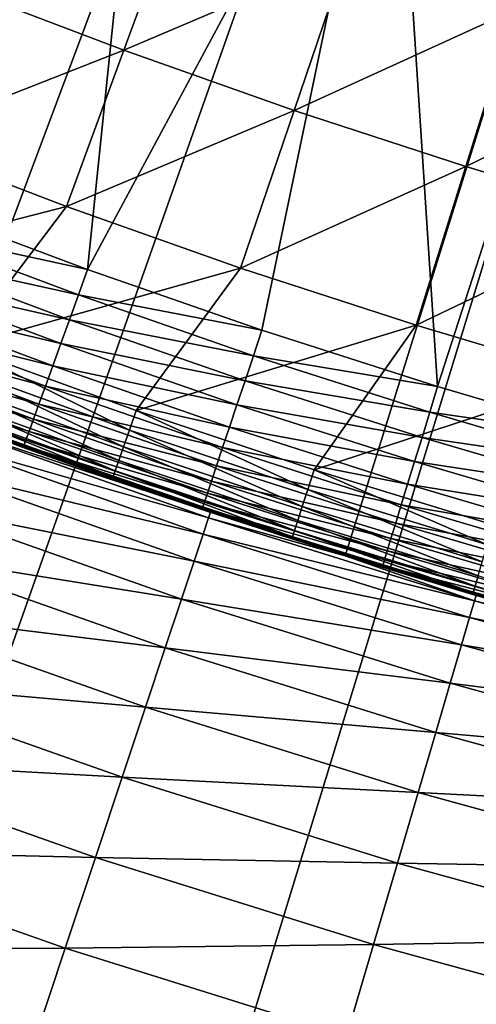
# Model space of a CAD drawing. Extents: x -90 to 290, y -249 to 28.
# Drawn here: x -6 to -5, y -17 to -15 of the extents above; entities that cross this region are included whole.
import ezdxf

# ---------------------------------------------------------------- set-up
doc = ezdxf.new("R2010")
doc.units = 0
doc.layers.add('L2', color=7, linetype='CONTINUOUS')
doc.layers.add('L8', color=7, linetype='CONTINUOUS')

msp = doc.modelspace()

# ---------------------------------------------------------------- linework, layer by layer
at = {"layer": 'L2', "color": 7}
for points in [[(-5.327675, -13.75421, 39.2), (-5.836339, -15.0049, 39.2), (-5.82359, -13.55169, 39.2)], [(-5.327675, -13.75421, 39.2), (-5.470648, -15.14206, 39.2), (-5.836339, -15.0049, 39.2)], [(-4.824732, -13.9386, 39.2), (-5.470648, -15.14206, 39.2), (-5.327675, -13.75421, 39.2)], [(-4.824732, -13.9386, 39.2), (-5.101736, -15.27031, 39.2), (-5.470648, -15.14206, 39.2)], [(-4.824732, -13.9386, 39.2), (-4.729823, -15.38957, 39.2), (-5.101736, -15.27031, 39.2)], [(-4.315426, -14.10459, 39.2), (-4.729823, -15.38957, 39.2), (-4.824732, -13.9386, 39.2)], [(-4.315426, -14.10459, 39.2), (-4.355126, -15.49977, 39.2), (-4.729823, -15.38957, 39.2)], [(-5.393892, -14.67766, 43.20326), (-5.274132, -14.35177, 43.42449), (-5.751086, -14.54141, 43.20326)], [(-5.393892, -14.67766, 43.20326), (-4.921716, -14.47641, 43.42449), (-5.274132, -14.35177, 43.42449)], [(-5.033473, -14.80513, 43.20326), (-4.921716, -14.47641, 43.42449), (-5.393892, -14.67766, 43.20326)], [(-5.033473, -14.80513, 43.20326), (-4.566358, -14.5924, 43.42449), (-4.921716, -14.47641, 43.42449)], [(-5.880603, -14.86889, 42.99003), (-5.393892, -14.67766, 43.20326), (-5.751086, -14.54141, 43.20326)], [(-4.670047, -14.92375, 43.20326), (-4.566358, -14.5924, 43.42449), (-5.033473, -14.80513, 43.20326)], [(-4.670047, -14.92375, 43.20326), (-4.208271, -14.69967, 43.42449), (-4.566358, -14.5924, 43.42449)], [(-5.515365, -15.0082, 42.99003), (-5.393892, -14.67766, 43.20326), (-5.880603, -14.86889, 42.99003)], [(-5.515365, -15.0082, 42.99003), (-5.033473, -14.80513, 43.20326), (-5.393892, -14.67766, 43.20326)], [(-4.303829, -15.03345, 43.20326), (-4.208271, -14.69967, 43.42449), (-4.670047, -14.92375, 43.20326)], [(-5.146829, -15.13855, 42.99003), (-5.033473, -14.80513, 43.20326), (-5.515365, -15.0082, 42.99003)], [(-5.146829, -15.13855, 42.99003), (-4.670047, -14.92375, 43.20326), (-5.033473, -14.80513, 43.20326)], [(-5.880603, -14.86889, 42.99003), (-6.110043, -15.16163, 42.78492), (-5.515365, -15.0082, 42.99003)], [(-4.775219, -15.25984, 42.99003), (-4.670047, -14.92375, 43.20326), (-5.146829, -15.13855, 42.99003)], [(-4.775219, -15.25984, 42.99003), (-4.303829, -15.03345, 43.20326), (-4.670047, -14.92375, 43.20326)], [(-5.515365, -15.0082, 42.99003), (-6.110043, -15.16163, 42.78492), (-5.74047, -15.30538, 42.78492)], [(-5.470648, -15.14206, 39.2), (-5.856975, -15.05796, 39.20407), (-5.836339, -15.0049, 39.2)], [(-5.515365, -15.0082, 42.99003), (-5.74047, -15.30538, 42.78492), (-5.146829, -15.13855, 42.99003)], [(-4.400753, -15.37201, 42.99003), (-4.303829, -15.03345, 43.20326), (-4.775219, -15.25984, 42.99003)], [(-5.48999, -15.1956, 39.20407), (-5.87719, -15.10993, 39.2162), (-5.856975, -15.05796, 39.20407)], [(-5.470648, -15.14206, 39.2), (-5.48999, -15.1956, 39.20407), (-5.856975, -15.05796, 39.20407)], [(-5.50894, -15.24805, 39.2162), (-5.896574, -15.15977, 39.23615), (-5.87719, -15.10993, 39.2162)], [(-5.48999, -15.1956, 39.20407), (-5.50894, -15.24805, 39.2162), (-5.87719, -15.10993, 39.2162)], [(-5.146829, -15.13855, 42.99003), (-5.74047, -15.30538, 42.78492), (-5.367517, -15.44012, 42.78492)], [(-5.101736, -15.27031, 39.2), (-5.48999, -15.1956, 39.20407), (-5.470648, -15.14206, 39.2)], [(-5.146829, -15.13855, 42.99003), (-5.367517, -15.44012, 42.78492), (-4.775219, -15.25984, 42.99003)], [(-5.527109, -15.29834, 39.23615), (-5.914733, -15.20645, 39.2635), (-5.896574, -15.15977, 39.23615)], [(-5.50894, -15.24805, 39.2162), (-5.527109, -15.29834, 39.23615), (-5.896574, -15.15977, 39.23615)], [(-5.544129, -15.34545, 39.2635), (-5.931295, -15.24903, 39.2977), (-5.914733, -15.20645, 39.2635)], [(-5.527109, -15.29834, 39.23615), (-5.544129, -15.34545, 39.2635), (-5.914733, -15.20645, 39.2635)], [(-5.119775, -15.3243, 39.20407), (-5.50894, -15.24805, 39.2162), (-5.48999, -15.1956, 39.20407)], [(-5.101736, -15.27031, 39.2), (-5.119775, -15.3243, 39.20407), (-5.48999, -15.1956, 39.20407)], [(-5.559654, -15.38842, 39.2977), (-5.945924, -15.28664, 39.33806), (-5.931295, -15.24903, 39.2977)], [(-5.544129, -15.34545, 39.2635), (-5.559654, -15.38842, 39.2977), (-5.931295, -15.24903, 39.2977)], [(-5.137447, -15.37719, 39.2162), (-5.527109, -15.29834, 39.23615), (-5.50894, -15.24805, 39.2162)], [(-5.119775, -15.3243, 39.20407), (-5.137447, -15.37719, 39.2162), (-5.50894, -15.24805, 39.2162)], [(-4.775219, -15.25984, 42.99003), (-5.367517, -15.44012, 42.78492), (-4.991406, -15.56578, 42.78492)], [(-4.729823, -15.38957, 39.2), (-5.119775, -15.3243, 39.20407), (-5.101736, -15.27031, 39.2)], [(-4.775219, -15.25984, 42.99003), (-4.991406, -15.56578, 42.78492), (-4.400753, -15.37201, 42.99003)], [(-5.573367, -15.42637, 39.33806), (-5.958323, -15.31852, 39.38374), (-5.945924, -15.28664, 39.33806)], [(-5.559654, -15.38842, 39.2977), (-5.573367, -15.42637, 39.33806), (-5.945924, -15.28664, 39.33806)], [(-5.381885, -15.48146, 42.75507), (-5.74047, -15.30538, 42.78492), (-5.755836, -15.34635, 42.75507)], [(-5.381885, -15.48146, 42.75507), (-5.367517, -15.44012, 42.78492), (-5.74047, -15.30538, 42.78492)], [(-5.154391, -15.42791, 39.23615), (-5.544129, -15.34545, 39.2635), (-5.527109, -15.29834, 39.23615)], [(-5.137447, -15.37719, 39.2162), (-5.154391, -15.42791, 39.23615), (-5.527109, -15.29834, 39.23615)], [(-5.584988, -15.45854, 39.38374), (-5.968238, -15.34401, 39.43383), (-5.958323, -15.31852, 39.38374)], [(-5.573367, -15.42637, 39.33806), (-5.584988, -15.45854, 39.38374), (-5.958323, -15.31852, 39.38374)], [(-4.746546, -15.44398, 39.20407), (-5.137447, -15.37719, 39.2162), (-5.119775, -15.3243, 39.20407)], [(-4.729823, -15.38957, 39.2), (-4.746546, -15.44398, 39.20407), (-5.119775, -15.3243, 39.20407)], [(-5.594281, -15.48426, 39.43383), (-5.975468, -15.3626, 39.48731), (-5.968238, -15.34401, 39.43383)], [(-5.584988, -15.45854, 39.38374), (-5.594281, -15.48426, 39.43383), (-5.968238, -15.34401, 39.43383)], [(-5.755836, -15.34635, 42.75507), (-5.769119, -15.38177, 42.718), (-5.394306, -15.51719, 42.718)], [(-5.755836, -15.34635, 42.75507), (-5.394306, -15.51719, 42.718), (-5.381885, -15.48146, 42.75507)], [(-5.170263, -15.47542, 39.2635), (-5.559654, -15.38842, 39.2977), (-5.544129, -15.34545, 39.2635)], [(-5.154391, -15.42791, 39.23615), (-5.170263, -15.47542, 39.2635), (-5.544129, -15.34545, 39.2635)], [(-5.601059, -15.50302, 39.48731), (-5.979865, -15.3739, 39.54307), (-5.975468, -15.3626, 39.48731)], [(-5.60518, -15.51443, 39.54307), (-5.606565, -15.51826, 39.6), (-5.979865, -15.3739, 39.54307)], [(-5.979865, -15.3739, 39.54307), (-5.606565, -15.51826, 39.6), (-5.87724, -15.41778, 39.6)], [(-5.601059, -15.50302, 39.48731), (-5.60518, -15.51443, 39.54307), (-5.979865, -15.3739, 39.54307)], [(-5.594281, -15.48426, 39.43383), (-5.601059, -15.50302, 39.48731), (-5.975468, -15.3626, 39.48731)], [(-4.76293, -15.49729, 39.2162), (-5.154391, -15.42791, 39.23615), (-5.137447, -15.37719, 39.2162)], [(-4.746546, -15.44398, 39.20407), (-4.76293, -15.49729, 39.2162), (-5.137447, -15.37719, 39.2162)], [(-4.400753, -15.37201, 42.99003), (-4.991406, -15.56578, 42.78492), (-4.612359, -15.68228, 42.78492)], [(-5.769119, -15.38177, 42.718), (-5.779908, -15.41053, 42.67486), (-5.404393, -15.5462, 42.67486)], [(-5.769119, -15.38177, 42.718), (-5.404393, -15.5462, 42.67486), (-5.394306, -15.51719, 42.718)], [(-5.18474, -15.51875, 39.2977), (-5.573367, -15.42637, 39.33806), (-5.559654, -15.38842, 39.2977)], [(-5.170263, -15.47542, 39.2635), (-5.18474, -15.51875, 39.2977), (-5.559654, -15.38842, 39.2977)], [(-4.355126, -15.49977, 39.2), (-4.746546, -15.44398, 39.20407), (-4.729823, -15.38957, 39.2)], [(-5.794379, -15.44912, 42.52311), (-5.87724, -15.41778, 39.6), (-5.606565, -15.51826, 39.6)], [(-5.779908, -15.41053, 42.67486), (-5.787863, -15.43174, 42.62698), (-5.411832, -15.5676, 42.62698)], [(-5.779908, -15.41053, 42.67486), (-5.411832, -15.5676, 42.62698), (-5.404393, -15.5462, 42.67486)], [(-5.787863, -15.43174, 42.62698), (-5.792737, -15.44474, 42.57587), (-5.416389, -15.58071, 42.57587)], [(-5.787863, -15.43174, 42.62698), (-5.416389, -15.58071, 42.57587), (-5.411832, -15.5676, 42.62698)], [(-5.197528, -15.55703, 39.33806), (-5.584988, -15.45854, 39.38374), (-5.573367, -15.42637, 39.33806)], [(-5.18474, -15.51875, 39.2977), (-5.197528, -15.55703, 39.33806), (-5.573367, -15.42637, 39.33806)], [(-5.004768, -15.60745, 42.75507), (-5.367517, -15.44012, 42.78492), (-5.381885, -15.48146, 42.75507)], [(-5.004768, -15.60745, 42.75507), (-4.991406, -15.56578, 42.78492), (-5.367517, -15.44012, 42.78492)], [(-4.778639, -15.5484, 39.23615), (-5.170263, -15.47542, 39.2635), (-5.154391, -15.42791, 39.23615)], [(-4.76293, -15.49729, 39.2162), (-4.778639, -15.5484, 39.23615), (-5.154391, -15.42791, 39.23615)], [(-5.792737, -15.44474, 42.57587), (-5.794379, -15.44912, 42.52311), (-5.417924, -15.58512, 42.52311)], [(-5.794379, -15.44912, 42.52311), (-5.606565, -15.51826, 39.6), (-5.417924, -15.58512, 42.52311)], [(-5.792737, -15.44474, 42.57587), (-5.417924, -15.58512, 42.52311), (-5.416389, -15.58071, 42.57587)], [(-5.208366, -15.58947, 39.38374), (-5.594281, -15.48426, 39.43383), (-5.584988, -15.45854, 39.38374)], [(-5.197528, -15.55703, 39.33806), (-5.208366, -15.58947, 39.38374), (-5.584988, -15.45854, 39.38374)], [(-4.370525, -15.55457, 39.20407), (-4.76293, -15.49729, 39.2162), (-4.746546, -15.44398, 39.20407)], [(-4.355126, -15.49977, 39.2), (-4.370525, -15.55457, 39.20407), (-4.746546, -15.44398, 39.20407)], [(-5.381885, -15.48146, 42.75507), (-5.394306, -15.51719, 42.718), (-5.016318, -15.64347, 42.718)], [(-5.381885, -15.48146, 42.75507), (-5.016318, -15.64347, 42.718), (-5.004768, -15.60745, 42.75507)], [(-4.793354, -15.59628, 39.2635), (-5.18474, -15.51875, 39.2977), (-5.170263, -15.47542, 39.2635)], [(-4.778639, -15.5484, 39.23615), (-4.793354, -15.59628, 39.2635), (-5.170263, -15.47542, 39.2635)], [(-5.223353, -15.63433, 39.48731), (-5.60518, -15.51443, 39.54307), (-5.601059, -15.50302, 39.48731)], [(-5.217033, -15.61541, 39.43383), (-5.601059, -15.50302, 39.48731), (-5.594281, -15.48426, 39.43383)], [(-5.217033, -15.61541, 39.43383), (-5.223353, -15.63433, 39.48731), (-5.601059, -15.50302, 39.48731)], [(-5.208366, -15.58947, 39.38374), (-5.217033, -15.61541, 39.43383), (-5.594281, -15.48426, 39.43383)], [(-4.38561, -15.60826, 39.2162), (-4.778639, -15.5484, 39.23615), (-4.76293, -15.49729, 39.2162)], [(-4.370525, -15.55457, 39.20407), (-4.38561, -15.60826, 39.2162), (-4.76293, -15.49729, 39.2162)], [(-5.60518, -15.51443, 39.54307), (-5.34452, -15.61045, 39.6), (-5.606565, -15.51826, 39.6)], [(-5.606565, -15.51826, 39.6), (-5.34452, -15.61045, 39.6), (-5.34452, -15.61045, 42.52311)], [(-5.417924, -15.58512, 42.52311), (-5.606565, -15.51826, 39.6), (-5.34452, -15.61045, 42.52311)], [(-5.227197, -15.64583, 39.54307), (-5.34452, -15.61045, 39.6), (-5.60518, -15.51443, 39.54307)], [(-5.223353, -15.63433, 39.48731), (-5.227197, -15.64583, 39.54307), (-5.60518, -15.51443, 39.54307)], [(-5.394306, -15.51719, 42.718), (-5.404393, -15.5462, 42.67486), (-5.025699, -15.67272, 42.67486)], [(-5.394306, -15.51719, 42.718), (-5.025699, -15.67272, 42.67486), (-5.016318, -15.64347, 42.718)], [(-4.806777, -15.63995, 39.2977), (-5.197528, -15.55703, 39.33806), (-5.18474, -15.51875, 39.2977)], [(-4.793354, -15.59628, 39.2635), (-4.806777, -15.63995, 39.2977), (-5.18474, -15.51875, 39.2977)], [(-5.404393, -15.5462, 42.67486), (-5.411832, -15.5676, 42.62698), (-5.032615, -15.69429, 42.62698)], [(-5.404393, -15.5462, 42.67486), (-5.032615, -15.69429, 42.62698), (-5.025699, -15.67272, 42.67486)], [(-4.818631, -15.67853, 39.33806), (-5.208366, -15.58947, 39.38374), (-5.197528, -15.55703, 39.33806)], [(-4.806777, -15.63995, 39.2977), (-4.818631, -15.67853, 39.33806), (-5.197528, -15.55703, 39.33806)], [(-4.624705, -15.72426, 42.75507), (-4.991406, -15.56578, 42.78492), (-5.004768, -15.60745, 42.75507)], [(-4.624705, -15.72426, 42.75507), (-4.612359, -15.68228, 42.78492), (-4.991406, -15.56578, 42.78492)], [(-4.400074, -15.65974, 39.23615), (-4.793354, -15.59628, 39.2635), (-4.778639, -15.5484, 39.23615)], [(-4.38561, -15.60826, 39.2162), (-4.400074, -15.65974, 39.23615), (-4.778639, -15.5484, 39.23615)], [(-5.416389, -15.58071, 42.57587), (-5.417924, -15.58512, 42.52311), (-5.34452, -15.61045, 42.52311)], [(-5.411832, -15.5676, 42.62698), (-5.416389, -15.58071, 42.57587), (-5.036854, -15.70751, 42.57587)], [(-5.416389, -15.58071, 42.57587), (-5.34452, -15.61045, 42.52311), (-5.036854, -15.70751, 42.57587)], [(-5.411832, -15.5676, 42.62698), (-5.036854, -15.70751, 42.57587), (-5.032615, -15.69429, 42.62698)], [(-4.828679, -15.71122, 39.38374), (-5.217033, -15.61541, 39.43383), (-5.208366, -15.58947, 39.38374)], [(-4.818631, -15.67853, 39.33806), (-4.828679, -15.71122, 39.38374), (-5.208366, -15.58947, 39.38374)], [(-5.004768, -15.60745, 42.75507), (-5.016318, -15.64347, 42.718), (-4.635378, -15.76055, 42.718)], [(-5.004768, -15.60745, 42.75507), (-4.635378, -15.76055, 42.718), (-4.624705, -15.72426, 42.75507)], [(-4.413624, -15.70796, 39.2635), (-4.806777, -15.63995, 39.2977), (-4.793354, -15.59628, 39.2635)], [(-4.400074, -15.65974, 39.23615), (-4.413624, -15.70796, 39.2635), (-4.793354, -15.59628, 39.2635)], [(-5.036854, -15.70751, 42.57587), (-5.34452, -15.61045, 42.52311), (-5.038281, -15.71196, 42.52311)], [(-5.34452, -15.61045, 42.52311), (-5.34452, -15.61045, 39.6), (-5.228487, -15.64969, 39.6)], [(-5.34452, -15.61045, 42.52311), (-5.228487, -15.64969, 39.6), (-5.038281, -15.71196, 42.52311)], [(-5.227197, -15.64583, 39.54307), (-5.228487, -15.64969, 39.6), (-5.34452, -15.61045, 39.6)], [(-4.836715, -15.73736, 39.43383), (-5.223353, -15.63433, 39.48731), (-5.217033, -15.61541, 39.43383)], [(-4.828679, -15.71122, 39.38374), (-4.836715, -15.73736, 39.43383), (-5.217033, -15.61541, 39.43383)], [(-4.846138, -15.76802, 39.54307), (-5.228487, -15.64969, 39.6), (-5.227197, -15.64583, 39.54307)], [(-4.842574, -15.75643, 39.48731), (-5.227197, -15.64583, 39.54307), (-5.223353, -15.63433, 39.48731)], [(-4.842574, -15.75643, 39.48731), (-4.846138, -15.76802, 39.54307), (-5.227197, -15.64583, 39.54307)], [(-4.836715, -15.73736, 39.43383), (-4.842574, -15.75643, 39.48731), (-5.223353, -15.63433, 39.48731)], [(-5.016318, -15.64347, 42.718), (-5.025699, -15.67272, 42.67486), (-4.644046, -15.79002, 42.67486)], [(-5.016318, -15.64347, 42.718), (-4.644046, -15.79002, 42.67486), (-4.635378, -15.76055, 42.718)], [(-4.425984, -15.75195, 39.2977), (-4.818631, -15.67853, 39.33806), (-4.806777, -15.63995, 39.2977)], [(-4.413624, -15.70796, 39.2635), (-4.425984, -15.75195, 39.2977), (-4.806777, -15.63995, 39.2977)], [(-5.038281, -15.71196, 42.52311), (-5.228487, -15.64969, 39.6), (-4.847334, -15.77192, 39.6)], [(-4.846138, -15.76802, 39.54307), (-4.847334, -15.77192, 39.6), (-5.228487, -15.64969, 39.6)], [(-5.025699, -15.67272, 42.67486), (-5.032615, -15.69429, 42.62698), (-4.650438, -15.81175, 42.62698)], [(-5.025699, -15.67272, 42.67486), (-4.650438, -15.81175, 42.62698), (-4.644046, -15.79002, 42.67486)], [(-4.4369, -15.7908, 39.33806), (-4.828679, -15.71122, 39.38374), (-4.818631, -15.67853, 39.33806)], [(-4.425984, -15.75195, 39.2977), (-4.4369, -15.7908, 39.33806), (-4.818631, -15.67853, 39.33806)], [(-5.036854, -15.70751, 42.57587), (-5.038281, -15.71196, 42.52311), (-4.654354, -15.82507, 42.57587)], [(-5.032615, -15.69429, 42.62698), (-5.036854, -15.70751, 42.57587), (-4.654354, -15.82507, 42.57587)], [(-5.032615, -15.69429, 42.62698), (-4.654354, -15.82507, 42.57587), (-4.650438, -15.81175, 42.62698)], [(-4.446151, -15.82373, 39.38374), (-4.836715, -15.73736, 39.43383), (-4.828679, -15.71122, 39.38374)], [(-4.4369, -15.7908, 39.33806), (-4.446151, -15.82373, 39.38374), (-4.828679, -15.71122, 39.38374)], [(-4.654354, -15.82507, 42.57587), (-5.038281, -15.71196, 42.52311), (-4.805501, -15.78471, 42.52311)], [(-5.038281, -15.71196, 42.52311), (-4.847334, -15.77192, 39.6), (-4.805501, -15.78471, 42.52311)], [(-4.45355, -15.85006, 39.43383), (-4.842574, -15.75643, 39.48731), (-4.836715, -15.73736, 39.43383)], [(-4.446151, -15.82373, 39.38374), (-4.45355, -15.85006, 39.43383), (-4.836715, -15.73736, 39.43383)], [(-4.805501, -15.78471, 39.6), (-4.847334, -15.77192, 39.6), (-4.846138, -15.76802, 39.54307)], [(-4.805501, -15.78471, 42.52311), (-4.847334, -15.77192, 39.6), (-4.805501, -15.78471, 39.6)], [(-4.458945, -15.86926, 39.48731), (-4.846138, -15.76802, 39.54307), (-4.842574, -15.75643, 39.48731)], [(-4.462227, -15.88094, 39.54307), (-4.463328, -15.88486, 39.6), (-4.846138, -15.76802, 39.54307)], [(-4.846138, -15.76802, 39.54307), (-4.463328, -15.88486, 39.6), (-4.805501, -15.78471, 39.6)], [(-4.458945, -15.86926, 39.48731), (-4.462227, -15.88094, 39.54307), (-4.846138, -15.76802, 39.54307)], [(-4.45355, -15.85006, 39.43383), (-4.458945, -15.86926, 39.48731), (-4.842574, -15.75643, 39.48731)], [(-4.805501, -15.78471, 42.52311), (-4.655673, -15.82955, 42.52311), (-4.654354, -15.82507, 42.57587)], [(-4.805501, -15.78471, 42.52311), (-4.805501, -15.78471, 39.6), (-4.655673, -15.82955, 42.52311)], [(-4.655673, -15.82955, 42.52311), (-4.805501, -15.78471, 39.6), (-4.463328, -15.88486, 39.6)], [(-4.644046, -15.79002, 42.67486), (-4.650438, -15.81175, 42.62698), (-4.265523, -15.9199, 42.62698)], [(-4.650438, -15.81175, 42.62698), (-4.654354, -15.82507, 42.57587), (-4.269116, -15.93331, 42.57587)], [(-4.650438, -15.81175, 42.62698), (-4.269116, -15.93331, 42.57587), (-4.265523, -15.9199, 42.62698)], [(-4.654354, -15.82507, 42.57587), (-4.655673, -15.82955, 42.52311), (-4.270326, -15.93783, 42.52311)], [(-4.655673, -15.82955, 42.52311), (-4.463328, -15.88486, 39.6), (-4.270326, -15.93783, 42.52311)], [(-4.654354, -15.82507, 42.57587), (-4.270326, -15.93783, 42.52311), (-4.269116, -15.93331, 42.57587)]]:
    msp.add_3dface(points, dxfattribs=at)
at = {"layer": 'L8', "color": 7}
for points in [[(0, 0, -72.5), (-22.78402, -15.39931, -72.5), (-23.41705, -14.41845, -72.5)], [(-22.10992, -16.35241, -72.5), (-22.78402, -15.39931, -72.5), (0, 0, -72.5)], [(0, 0, -72.5), (-21.39598, -17.27605, -72.5), (-22.10992, -16.35241, -72.5)], [(0, 0, -72.5), (-20.64349, -18.16856, -72.5), (-21.39598, -17.27605, -72.5)], [(-19.85379, -19.02832, -72.5), (-20.64349, -18.16856, -72.5), (0, 0, -72.5)], [(0, 0, -72.5), (-19.02832, -19.85379, -72.5), (-19.85379, -19.02832, -72.5)], [(0, 0, -72.5), (-18.16856, -20.64349, -72.5), (-19.02832, -19.85379, -72.5)], [(-17.27605, -21.39598, -72.5), (-18.16856, -20.64349, -72.5), (0, 0, -72.5)], [(0, 0, -72.5), (-16.35241, -22.10992, -72.5), (-17.27605, -21.39598, -72.5)], [(0, 0, -72.5), (-15.39931, -22.78402, -72.5), (-16.35241, -22.10992, -72.5)], [(-14.41845, -23.41705, -72.5), (-15.39931, -22.78402, -72.5), (0, 0, -72.5)], [(0, 0, -72.5), (-13.41161, -24.00789, -72.5), (-14.41845, -23.41705, -72.5)], [(0, 0, -72.5), (-12.3806, -24.55546, -72.5), (-13.41161, -24.00789, -72.5)], [(-11.32728, -25.05878, -72.5), (-12.3806, -24.55546, -72.5), (0, 0, -72.5)], [(0, 0, -72.5), (-10.25355, -25.51695, -72.5), (-11.32728, -25.05878, -72.5)], [(0, 0, -72.5), (-9.161345, -25.92913, -72.5), (-10.25355, -25.51695, -72.5)], [(-8.052627, -26.29459, -72.5), (-9.161345, -25.92913, -72.5), (0, 0, -72.5)], [(-8.25, -14.28942, 37.5), (-7.4503, -14.72219, 37.5), (0, 0, 37.5)], [(0, 0, -72.5), (-6.929397, -26.61266, -72.5), (-8.052627, -26.29459, -72.5)], [(0, 0, 37.5), (-7.4503, -14.72219, 37.5), (-6.627975, -15.11026, 37.5)], [(0, 0, -72.5), (-5.79368, -26.88277, -72.5), (-6.929397, -26.61266, -72.5)], [(0, 0, 37.5), (-6.627975, -15.11026, 37.5), (-5.78552, -15.45244, 37.5)], [(-4.647523, -27.10444, -72.5), (-5.79368, -26.88277, -72.5), (0, 0, -72.5)], [(-5.78552, -15.45244, 37.5), (-4.925495, -15.74768, 37.5), (0, 0, 37.5)], [(0, 0, 37.5), (-4.925495, -15.74768, 37.5), (-4.05051, -15.9951, 37.5)], [(-5.78552, -15.45244, 37.5), (-5.78552, -15.45244, -54.5), (-4.925495, -15.74768, 37.5)], [(-4.925495, -15.74768, 37.5), (-5.78552, -15.45244, -54.5), (-5.766159, -15.45967, -54.5)], [(-5.210693, -15.65563, -54.5), (-5.766159, -15.45967, -54.5), (-5.770398, -15.47104, -55.10312)], [(-5.766159, -15.45967, -54.5), (-5.210693, -15.65563, -54.5), (-4.925495, -15.74768, 37.5)], [(-5.214524, -15.66714, -55.10312), (-5.770398, -15.47104, -55.10312), (-5.783108, -15.50511, -55.70526)], [(-5.214524, -15.66714, -55.10312), (-5.210693, -15.65563, -54.5), (-5.770398, -15.47104, -55.10312)], [(-5.22601, -15.70165, -55.70526), (-5.783108, -15.50511, -55.70526), (-5.804269, -15.56185, -56.30546)], [(-5.22601, -15.70165, -55.70526), (-5.214524, -15.66714, -55.10312), (-5.783108, -15.50511, -55.70526)], [(-5.245132, -15.7591, -56.30546), (-5.804269, -15.56185, -56.30546), (-5.833846, -15.64115, -56.90273)], [(-5.245132, -15.7591, -56.30546), (-5.22601, -15.70165, -55.70526), (-5.804269, -15.56185, -56.30546)], [(-5.27186, -15.8394, -56.90273), (-5.833846, -15.64115, -56.90273), (-5.871792, -15.74288, -57.49612)], [(-5.27186, -15.8394, -56.90273), (-5.245132, -15.7591, -56.30546), (-5.833846, -15.64115, -56.90273)], [(-4.652005, -15.84327, -55.10312), (-5.214524, -15.66714, -55.10312), (-5.22601, -15.70165, -55.70526)], [(-4.925495, -15.74768, -54.5), (-5.210693, -15.65563, -54.5), (-5.214524, -15.66714, -55.10312)], [(-4.652005, -15.84327, -55.10312), (-4.925495, -15.74768, -54.5), (-5.214524, -15.66714, -55.10312)], [(-4.925495, -15.74768, 37.5), (-5.210693, -15.65563, -54.5), (-4.925495, -15.74768, -54.5)], [(-4.662252, -15.87817, -55.70526), (-5.22601, -15.70165, -55.70526), (-5.245132, -15.7591, -56.30546)], [(-4.662252, -15.87817, -55.70526), (-4.652005, -15.84327, -55.10312), (-5.22601, -15.70165, -55.70526)], [(-5.30615, -15.94243, -57.49612), (-5.871792, -15.74288, -57.49612), (-5.918045, -15.86689, -58.08467)], [(-5.30615, -15.94243, -57.49612), (-5.27186, -15.8394, -56.90273), (-5.871792, -15.74288, -57.49612)], [(-4.925495, -15.74768, 37.5), (-4.925495, -15.74768, -54.5), (-4.05051, -15.9951, 37.5)], [(-4.05051, -15.9951, 37.5), (-4.925495, -15.74768, -54.5), (-4.648587, -15.83163, -54.5)], [(-4.648587, -15.83163, -54.5), (-4.925495, -15.74768, -54.5), (-4.652005, -15.84327, -55.10312)], [(-4.679311, -15.93627, -56.30546), (-5.245132, -15.7591, -56.30546), (-5.27186, -15.8394, -56.90273)], [(-4.679311, -15.93627, -56.30546), (-4.662252, -15.87817, -55.70526), (-5.245132, -15.7591, -56.30546)], [(-4.080557, -15.98747, -54.5), (-4.648587, -15.83163, -54.5), (-4.652005, -15.84327, -55.10312)], [(-4.05051, -15.9951, 37.5), (-4.648587, -15.83163, -54.5), (-4.080557, -15.98747, -54.5)], [(-4.703155, -16.01748, -56.90273), (-5.27186, -15.8394, -56.90273), (-5.30615, -15.94243, -57.49612)], [(-4.703155, -16.01748, -56.90273), (-4.679311, -15.93627, -56.30546), (-5.27186, -15.8394, -56.90273)], [(-4.083557, -15.99922, -55.10312), (-4.652005, -15.84327, -55.10312), (-4.662252, -15.87817, -55.70526)], [(-4.083557, -15.99922, -55.10312), (-4.080557, -15.98747, -54.5), (-4.652005, -15.84327, -55.10312)], [(-5.347947, -16.06801, -58.08467), (-5.918045, -15.86689, -58.08467), (-5.97253, -16.01297, -58.66741)], [(-5.347947, -16.06801, -58.08467), (-5.30615, -15.94243, -57.49612), (-5.918045, -15.86689, -58.08467)], [(-4.092552, -16.03446, -55.70526), (-4.662252, -15.87817, -55.70526), (-4.679311, -15.93627, -56.30546)], [(-4.092552, -16.03446, -55.70526), (-4.083557, -15.99922, -55.10312), (-4.662252, -15.87817, -55.70526)], [(-4.107527, -16.09313, -56.30546), (-4.679311, -15.93627, -56.30546), (-4.703155, -16.01748, -56.90273)], [(-4.107527, -16.09313, -56.30546), (-4.092552, -16.03446, -55.70526), (-4.679311, -15.93627, -56.30546)], [(-4.733747, -16.12166, -57.49612), (-5.30615, -15.94243, -57.49612), (-5.347947, -16.06801, -58.08467)], [(-4.733747, -16.12166, -57.49612), (-4.703155, -16.01748, -56.90273), (-5.30615, -15.94243, -57.49612)], [(-5.397184, -16.21594, -58.66741), (-5.97253, -16.01297, -58.66741), (-6.035159, -16.18089, -59.24342)], [(-5.397184, -16.21594, -58.66741), (-5.347947, -16.06801, -58.08467), (-5.97253, -16.01297, -58.66741)], [(-4.128458, -16.17514, -56.90273), (-4.703155, -16.01748, -56.90273), (-4.733747, -16.12166, -57.49612)], [(-4.128458, -16.17514, -56.90273), (-4.107527, -16.09313, -56.30546), (-4.703155, -16.01748, -56.90273)], [(-4.771035, -16.24865, -58.08467), (-5.347947, -16.06801, -58.08467), (-5.397184, -16.21594, -58.66741)], [(-4.771035, -16.24865, -58.08467), (-4.733747, -16.12166, -57.49612), (-5.347947, -16.06801, -58.08467)], [(-4.155311, -16.28035, -57.49612), (-4.733747, -16.12166, -57.49612), (-4.771035, -16.24865, -58.08467)], [(-4.155311, -16.28035, -57.49612), (-4.128458, -16.17514, -56.90273), (-4.733747, -16.12166, -57.49612)], [(-5.45378, -16.38599, -59.24342), (-6.035159, -16.18089, -59.24342), (-6.105832, -16.37037, -59.81175)], [(-5.45378, -16.38599, -59.24342), (-5.397184, -16.21594, -58.66741), (-6.035159, -16.18089, -59.24342)], [(-4.81496, -16.39825, -58.66741), (-5.397184, -16.21594, -58.66741), (-5.45378, -16.38599, -59.24342)], [(-4.81496, -16.39825, -58.66741), (-4.771035, -16.24865, -58.08467), (-5.397184, -16.21594, -58.66741)], [(-4.188043, -16.40859, -58.08467), (-4.771035, -16.24865, -58.08467), (-4.81496, -16.39825, -58.66741)], [(-4.188043, -16.40859, -58.08467), (-4.155311, -16.28035, -57.49612), (-4.771035, -16.24865, -58.08467)], [(-5.517644, -16.57787, -59.81175), (-6.105832, -16.37037, -59.81175), (-6.184433, -16.58111, -60.37149)], [(-5.517644, -16.57787, -59.81175), (-5.45378, -16.38599, -59.24342), (-6.105832, -16.37037, -59.81175)], [(-4.865451, -16.5702, -59.24342), (-5.45378, -16.38599, -59.24342), (-5.517644, -16.57787, -59.81175)], [(-4.865451, -16.5702, -59.24342), (-4.81496, -16.39825, -58.66741), (-5.45378, -16.38599, -59.24342)], [(-4.2266, -16.55966, -58.66741), (-4.81496, -16.39825, -58.66741), (-4.865451, -16.5702, -59.24342)], [(-4.2266, -16.55966, -58.66741), (-4.188043, -16.40859, -58.08467), (-4.81496, -16.39825, -58.66741)], [(-4.270921, -16.73331, -59.24342), (-4.2266, -16.55966, -58.66741), (-4.865451, -16.5702, -59.24342)], [(-5.588674, -16.79128, -60.37149), (-6.184433, -16.58111, -60.37149), (-6.270835, -16.81276, -60.92174)], [(-5.588674, -16.79128, -60.37149), (-5.517644, -16.57787, -59.81175), (-6.184433, -16.58111, -60.37149)], [(-4.922426, -16.76424, -59.81175), (-5.517644, -16.57787, -59.81175), (-5.588674, -16.79128, -60.37149)], [(-4.922426, -16.76424, -59.81175), (-4.865451, -16.5702, -59.24342), (-5.517644, -16.57787, -59.81175)], [(-4.270921, -16.73331, -59.24342), (-4.865451, -16.5702, -59.24342), (-4.922426, -16.76424, -59.81175)]]:
    msp.add_3dface(points, dxfattribs=at)

doc.saveas('drawing.dxf')
